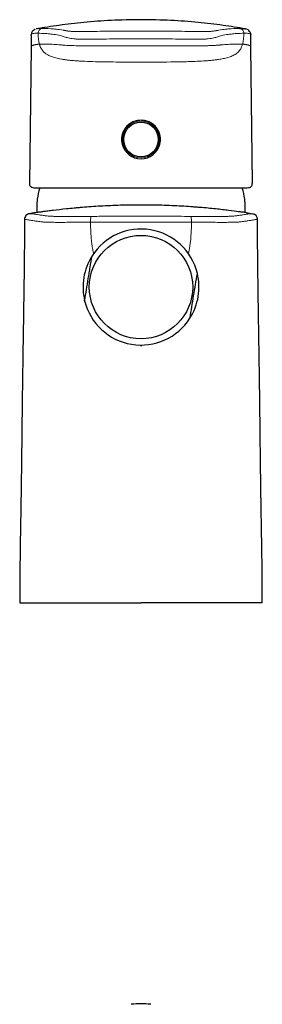
# Model space of a CAD drawing. Units: millimetres. Extents: x 35 to 548, y 37 to 447.
# Drawn here: x 138 to 188, y 244 to 447 of the extents above; entities that cross this region are included whole.
import ezdxf

# ---------------------------------------------------------------- set-up
doc = ezdxf.new("R2010")
doc.units = ezdxf.units.MM

msp = doc.modelspace()

# ---------------------------------------------------------------- linework, layer by layer
at = {"color": 7, "linetype": 'Continuous', "lineweight": 25}
for p, q in [((140.367, 443.531), (140.342, 441.173)), ((140.367, 443.531), (140.369, 443.742)), ((140.418, 444.006), (140.369, 443.743)), ((185.573, 444.021), (185.625, 443.743)), ((185.627, 443.531), (185.625, 443.742)), ((185.652, 441.173), (185.627, 443.531)), ((140.342, 441.173), (140.046, 413.041)), ((185.947, 413.072), (185.652, 441.173)), ((141.639, 412.137), (184.354, 412.137)), ((141.497, 408.268), (141.497, 407.067)), ((184.497, 407.067), (184.497, 408.268))]:
    msp.add_line(p, q, dxfattribs=at)
at = {"color": 8, "linetype": 'Continuous', "lineweight": 18}
for p, q in [((140.342, 441.177), (140.367, 443.531)), ((185.651, 441.177), (185.627, 443.531)), ((140.349, 441.173), (140.342, 441.177)), ((185.651, 441.177), (185.644, 441.173)), ((173.85, 389.934), (173.506, 389.991))]:
    msp.add_line(p, q, dxfattribs=at)
msp.add_circle((162.997, 422.137), 3.781, dxfattribs=at)
at = {"color": 7, "linetype": 'Continuous', "lineweight": 25}
for centre, radius in [((162.997, 422.137), 3.57), ((162.997, 391.726), 10.651)]:
    msp.add_circle(centre, radius, dxfattribs=at)
for centre, radius, start, end in [((162.997, 422.137), 4, 118.48459, 61.51541), ((162.997, 406.437), 21.645, 164.73155, 170.95315), ((162.997, 406.437), 21.645, 9.04685, 15.26845), ((151.497, 408.268), 10, 170.95315, 180), ((174.497, 408.268), 10, 0, 9.04685), ((185.8, 405.657), 1.2, 0.21383, 80.87611), ((162.997, 391.726), 11.95, 13.62674, 147.62593), ((162.997, 391.726), 11.95, 147.62593, 193.62674), ((162.997, 391.726), 11.95, 350.62634, 13.62674), ((162.997, 391.726), 11.95, 327.62593, 350.62634), ((162.997, 391.726), 11.95, 193.62674, 327.62593), ((162.997, 224.04), 20.008, 84.26302, 95.73698)]:
    msp.add_arc(centre, radius, start, end, dxfattribs=at)
for points, knots in [([(162.997, 446.809), (160.941, 446.779), (156.964, 446.722), (151.312, 446.286), (146.174, 445.696), (143.011, 445.177), (141.488, 444.926)], [0, 0, 0, 0, 0.2760462, 0.5342541, 0.7757289, 1, 1, 1, 1]), ([(184.506, 444.926), (182.983, 445.177), (179.82, 445.696), (174.682, 446.286), (169.03, 446.722), (165.052, 446.779), (162.997, 446.809)], [0, 0, 0, 0, 0.2242711, 0.4657459, 0.7239538, 1, 1, 1, 1]), ([(141.208, 444.832), (141.165, 444.818), (141.023, 444.774), (140.715, 444.563), (140.484, 444.195), (140.448, 444.064), (140.432, 444.003)], [0, 0, 0, 0, 0.1373375, 0.4588518, 0.751064, 1, 1, 1, 1]), ([(142.629, 445.022), (142.358, 445.011), (141.814, 444.989), (141.507, 444.942), (141.416, 444.898), (141.405, 444.892)], [0, 0, 0, 0, 0.4672256, 0.9347581, 1, 1, 1, 1]), ([(183.364, 445.022), (183.636, 445.011), (184.18, 444.989), (184.488, 444.941), (184.58, 444.896), (184.593, 444.89)], [0, 0, 0, 0, 0.4632435, 0.9267913, 1, 1, 1, 1]), ([(185.557, 444.018), (185.551, 444.04), (185.534, 444.11), (185.402, 444.408), (185.088, 444.712), (184.888, 444.792), (184.791, 444.831)], [0, 0, 0, 0, 0.13780699, 0.42516538, 0.72200559, 1, 1, 1, 1]), ([(162.997, 426.077), (162.669, 426.077), (162.34, 426.042), (161.696, 425.898), (161.386, 425.793), (161.089, 425.652)], [0, 0, 0, 0, 0.5, 0.5, 1, 1, 1, 1]), ([(164.904, 425.652), (164.607, 425.793), (164.298, 425.898), (163.66, 426.041), (163.326, 426.077), (162.997, 426.077)], [0, 0, 0, 0, 0.5, 0.5, 1, 1, 1, 1]), ([(140.056, 413.041), (140.052, 413.029), (139.964, 412.723), (140.278, 412.398), (140.883, 412.155), (141.473, 412.141), (141.639, 412.137)], [0, 0, 0, 0, 0.01641, 0.4197163, 0.8359623, 1, 1, 1, 1]), ([(184.354, 412.137), (184.719, 412.163), (185.46, 412.217), (185.929, 412.549), (185.898, 412.938), (185.888, 413.071)], [0, 0, 0, 0, 0.3893717, 0.7903364, 1, 1, 1, 1]), ([(162.997, 408.629), (161.559, 408.629), (160.145, 408.608), (158.059, 408.547), (157.37, 408.522), (156.003, 408.463), (155.325, 408.428), (153.351, 408.316), (152.103, 408.227), (150.627, 408.105), (150.336, 408.08), (149.762, 408.029), (149.479, 408.003), (148.65, 407.925), (148.123, 407.873), (146.621, 407.716), (145.721, 407.612), (144.727, 407.491), (144.535, 407.467), (144.167, 407.421), (143.991, 407.398), (143.488, 407.334), (143.184, 407.294), (142.641, 407.221), (142.401, 407.189), (141.986, 407.132), (141.81, 407.108), (141.388, 407.051), (141.247, 407.036), (141.247, 407.036)], [0, 0, 0, 0, 0.125, 0.125, 0.1875, 0.1875, 0.25, 0.25, 0.375, 0.375, 0.40625, 0.40625, 0.4375, 0.4375, 0.5, 0.5, 0.625, 0.625, 0.65625, 0.65625, 0.6875, 0.6875, 0.75, 0.75, 0.8125, 0.8125, 0.875, 0.875, 1, 1, 1, 1]), ([(184.747, 407.036), (184.747, 407.036), (184.606, 407.051), (184.191, 407.107), (184.018, 407.131), (183.604, 407.187), (183.361, 407.22), (182.543, 407.329), (181.875, 407.416), (180.89, 407.537), (180.685, 407.561), (180.26, 407.611), (180.039, 407.637), (179.359, 407.715), (178.881, 407.767), (177.38, 407.924), (176.288, 408.029), (174.804, 408.151), (174.5, 408.176), (173.887, 408.223), (173.578, 408.245), (172.638, 408.311), (171.998, 408.352), (170.691, 408.427), (170.024, 408.461), (168.663, 408.52), (167.965, 408.546), (165.857, 408.608), (164.435, 408.629), (162.997, 408.629)], [0, 0, 0, 0, 0.125, 0.125, 0.1875, 0.1875, 0.25, 0.25, 0.375, 0.375, 0.40625, 0.40625, 0.4375, 0.4375, 0.5, 0.5, 0.625, 0.625, 0.65625, 0.65625, 0.6875, 0.6875, 0.75, 0.75, 0.8125, 0.8125, 0.875, 0.875, 1, 1, 1, 1]), ([(140.007, 406.842), (139.729, 406.798), (139.469, 406.652), (139.103, 406.224), (138.999, 405.944), (138.997, 405.662)], [0, 0, 0, 0, 0.5, 0.5, 1, 1, 1, 1]), ([(140.003, 406.842), (140.003, 406.842), (140.003, 406.842), (140.003, 406.842), (140.003, 406.842), (140.005, 406.842), (140.007, 406.842)], [-0.00000006, -0.00000006, -0.00000006, -0.00000006, 0, 0, 0, 0.00044261971, 0.00044261971, 0.00044261971, 0.00044261971]), ([(138.992, 405.662), (138.984, 403.945), (138.966, 400.387), (138.907, 395.041), (138.836, 389.796), (138.763, 384.982), (138.695, 380.715), (138.633, 376.74), (138.573, 372.72), (138.514, 368.233), (138.457, 363.394), (138.401, 358.378), (138.342, 353.59), (138.291, 349.945), (138.251, 347.416), (138.223, 345.732), (138.19, 343.775), (138.149, 341.354), (138.101, 338.416), (138.052, 334.962), (138.008, 330.991), (138.001, 328.172), (137.997, 326.677)], [0, 0, 0, 0, 0.06521885, 0.13509682, 0.20306326, 0.26442693, 0.31796937, 0.3651151, 0.41542011, 0.47065678, 0.53554712, 0.59921234, 0.66115486, 0.71739907, 0.7376739, 0.7572199, 0.78134639, 0.81200833, 0.84920529, 0.89293653, 0.94320126, 1, 1, 1, 1]), ([(187.997, 326.677), (187.993, 328.164), (187.985, 331.113), (187.936, 335.499), (187.872, 339.757), (187.806, 343.675), (187.749, 347.029), (187.709, 349.568), (187.679, 351.621), (187.653, 353.574), (187.623, 355.894), (187.591, 358.619), (187.556, 361.597), (187.517, 365.083), (187.473, 368.769), (187.423, 372.531), (187.372, 376.02), (187.318, 379.484), (187.267, 382.695), (187.219, 385.767), (187.172, 388.812), (187.121, 392.376), (187.07, 396.483), (187.024, 400.972), (187.009, 404.092), (187.001, 405.662)], [0, 0, 0, 0, 0.0564832, 0.1120117, 0.1665867, 0.2182034, 0.2608161, 0.2940134, 0.3146292, 0.3388057, 0.3681814, 0.4027562, 0.4422973, 0.4812723, 0.5351814, 0.5823028, 0.624137, 0.667698, 0.7138755, 0.7461218, 0.784382, 0.829511, 0.8815083, 0.9403733, 1, 1, 1, 1]), ([(151.383, 388.91), (151.634, 390.429), (151.886, 391.958), (152.205, 393.886), (152.268, 394.273), (152.396, 395.048), (152.461, 395.437), (152.652, 396.597), (152.779, 397.363), (152.904, 398.124)], [0, 0, 0, 0, 0.5, 0.5, 0.625, 0.625, 0.75, 0.75, 1, 1, 1, 1])]:
    msp.add_open_spline(points, degree=3, knots=knots, dxfattribs=at)
at = {"color": 8, "linetype": 'Continuous', "lineweight": 18}
for points, knots in [([(141.804, 444.012), (141.798, 444.249), (141.879, 444.487), (142.179, 444.854), (142.396, 444.981), (142.629, 445.022)], [0, 0, 0, 0, 0.5, 0.5, 1, 1, 1, 1]), ([(146.949, 444.651), (146.45, 444.739), (145.992, 444.802), (145.141, 444.898), (144.75, 444.931), (143.675, 445.007), (143.089, 445.026), (142.629, 445.022)], [0, 0, 0, 0, 0.25, 0.25, 0.5, 0.5, 1, 1, 1, 1]), ([(147.438, 444.562), (147.425, 444.564), (147.416, 444.566), (147.394, 444.57), (147.362, 444.576), (147.33, 444.582), (147.267, 444.594), (147.225, 444.601), (147.104, 444.624), (147.026, 444.638), (146.949, 444.651)], [0, 0, 0, 0, 0.0625, 0.0625, 0.125, 0.25, 0.25, 0.5, 0.5, 1, 1, 1, 1]), ([(148.031, 444.465), (147.997, 444.469), (147.968, 444.474), (147.91, 444.482), (147.882, 444.487), (147.802, 444.499), (147.753, 444.507), (147.658, 444.524), (147.612, 444.532), (147.545, 444.543), (147.512, 444.549), (147.48, 444.555), (147.459, 444.559), (147.45, 444.561), (147.438, 444.562)], [0, 0, 0, 0, 0.125, 0.125, 0.25, 0.25, 0.5, 0.5, 0.75, 0.75, 0.875, 0.9375, 0.9375, 1, 1, 1, 1]), ([(152.667, 444.382), (152.138, 444.373), (151.614, 444.365), (150.85, 444.36), (150.597, 444.359), (150.113, 444.362), (149.884, 444.364), (149.451, 444.372), (149.249, 444.377), (148.902, 444.39), (148.752, 444.398), (148.492, 444.416), (148.383, 444.426), (148.238, 444.44), (148.193, 444.445), (148.108, 444.455), (148.07, 444.46), (148.031, 444.465)], [0, 0, 0, 0, 0.25, 0.25, 0.375, 0.375, 0.5, 0.5, 0.625, 0.625, 0.75, 0.75, 0.875, 0.875, 0.9375, 0.9375, 1, 1, 1, 1]), ([(162.997, 444.451), (161.273, 444.451), (159.549, 444.448), (156.103, 444.429), (154.383, 444.413), (152.666, 444.382)], [0, 0, 0, 0, 0.5, 0.5, 1, 1, 1, 1]), ([(162.997, 444.451), (164.721, 444.451), (166.445, 444.448), (169.89, 444.429), (171.611, 444.413), (173.327, 444.382)], [0, 0, 0, 0, 0.5, 0.5, 1, 1, 1, 1]), ([(173.327, 444.382), (173.856, 444.373), (174.38, 444.365), (175.144, 444.36), (175.397, 444.359), (175.88, 444.362), (176.11, 444.364), (176.543, 444.372), (176.745, 444.377), (177.092, 444.39), (177.241, 444.398), (177.501, 444.416), (177.611, 444.426), (177.755, 444.44), (177.8, 444.445), (177.885, 444.455), (177.924, 444.46), (177.963, 444.465)], [0, 0, 0, 0, 0.25, 0.25, 0.375, 0.375, 0.5, 0.5, 0.625, 0.625, 0.75, 0.75, 0.875, 0.875, 0.9375, 0.9375, 1, 1, 1, 1]), ([(177.963, 444.465), (178.091, 444.482), (178.193, 444.499), (178.336, 444.524), (178.382, 444.532), (178.448, 444.543), (178.481, 444.549), (178.513, 444.555), (178.534, 444.559), (178.543, 444.561), (178.555, 444.562)], [0, 0, 0, 0, 0.5, 0.5, 0.75, 0.75, 0.875, 0.9375, 0.9375, 1, 1, 1, 1]), ([(179.044, 444.651), (179.543, 444.739), (180.002, 444.802), (180.853, 444.898), (181.244, 444.931), (182.318, 445.007), (182.905, 445.026), (183.364, 445.022)], [0, 0, 0, 0, 0.25, 0.25, 0.5, 0.5, 1, 1, 1, 1]), ([(183.364, 445.022), (183.597, 444.981), (183.814, 444.854), (184.114, 444.487), (184.196, 444.249), (184.19, 444.012)], [0, 0, 0, 0, 0.5, 0.5, 1, 1, 1, 1]), ([(140.369, 443.743), (140.364, 443.832), (140.483, 443.895), (140.819, 443.968), (140.958, 443.988), (141.214, 444.01), (141.304, 444.018), (141.47, 444.023), (141.531, 444.022), (141.666, 444.017), (141.74, 444.012), (141.804, 444.012)], [0, 0, 0, 0, 0.5, 0.5, 0.75, 0.75, 0.875, 0.875, 0.9375, 0.9375, 1, 1, 1, 1]), ([(141.804, 444.012), (142.264, 444.009), (142.851, 443.988), (143.919, 443.908), (144.307, 443.873), (145.148, 443.77), (145.601, 443.702), (146.086, 443.607)], [0, 0, 0, 0, 0.5, 0.5, 0.75, 0.75, 1, 1, 1, 1]), ([(146.086, 443.607), (146.256, 443.574), (146.429, 443.524), (146.732, 443.431), (146.837, 443.398), (147.087, 443.315), (147.234, 443.265), (147.532, 443.177), (147.645, 443.145), (147.908, 443.076), (148.061, 443.039), (148.403, 442.967), (148.595, 442.932), (149.018, 442.876), (149.248, 442.853), (149.724, 442.817), (149.972, 442.803), (150.488, 442.782), (150.752, 442.775), (151.284, 442.769), (151.552, 442.768), (152.094, 442.772), (152.368, 442.776), (152.64, 442.781)], [0, 0, 0, 0, 0.25, 0.25, 0.375, 0.375, 0.5, 0.5, 0.5625, 0.5625, 0.625, 0.625, 0.6875, 0.6875, 0.75, 0.75, 0.8125, 0.8125, 0.875, 0.875, 0.9375, 0.9375, 1, 1, 1, 1]), ([(152.64, 442.781), (154.362, 442.815), (156.087, 442.833), (159.54, 442.855), (161.269, 442.859), (162.997, 442.859)], [0, 0, 0, 0, 0.5, 0.5, 1, 1, 1, 1]), ([(173.353, 442.781), (171.632, 442.815), (169.906, 442.833), (166.453, 442.855), (164.725, 442.859), (162.997, 442.859)], [0, 0, 0, 0, 0.5, 0.5, 1, 1, 1, 1]), ([(179.908, 443.607), (179.737, 443.574), (179.565, 443.524), (179.262, 443.431), (179.156, 443.398), (178.907, 443.315), (178.759, 443.265), (178.461, 443.177), (178.349, 443.145), (178.085, 443.076), (177.933, 443.039), (177.591, 442.967), (177.399, 442.932), (176.976, 442.876), (176.746, 442.853), (176.27, 442.817), (176.022, 442.803), (175.506, 442.782), (175.242, 442.775), (174.71, 442.769), (174.441, 442.768), (173.9, 442.772), (173.625, 442.776), (173.353, 442.781)], [0, 0, 0, 0, 0.25, 0.25, 0.375, 0.375, 0.5, 0.5, 0.5625, 0.5625, 0.625, 0.625, 0.6875, 0.6875, 0.75, 0.75, 0.8125, 0.8125, 0.875, 0.875, 0.9375, 0.9375, 1, 1, 1, 1]), ([(184.19, 444.012), (183.73, 444.009), (183.143, 443.988), (182.074, 443.908), (181.686, 443.873), (180.846, 443.77), (180.393, 443.702), (179.908, 443.607)], [0, 0, 0, 0, 0.5, 0.5, 0.75, 0.75, 1, 1, 1, 1]), ([(183.93, 441.764), (183.952, 441.849), (183.994, 442.018), (184.044, 442.273), (184.084, 442.528), (184.115, 442.781), (184.14, 443.032), (184.158, 443.28), (184.173, 443.526), (184.183, 443.77), (184.187, 443.931), (184.19, 444.012)], [0, 0, 0, 0, 0.1155327, 0.2302792, 0.3440366, 0.4566017, 0.5678295, 0.6776677, 0.7861744, 0.8935185, 1, 1, 1, 1]), ([(185.625, 443.743), (185.63, 443.832), (185.51, 443.895), (185.175, 443.968), (185.036, 443.988), (184.779, 444.01), (184.689, 444.018), (184.524, 444.023), (184.463, 444.022), (184.328, 444.017), (184.253, 444.012), (184.19, 444.012)], [0, 0, 0, 0, 0.5, 0.5, 0.75, 0.75, 0.875, 0.875, 0.9375, 0.9375, 1, 1, 1, 1]), ([(142.063, 441.764), (142.005, 441.76), (141.89, 441.752), (141.73, 441.739), (141.575, 441.722), (141.43, 441.704), (141.29, 441.682), (141.128, 441.652), (141.002, 441.623), (140.869, 441.585), (140.755, 441.548), (140.626, 441.491), (140.518, 441.426), (140.434, 441.353), (140.372, 441.271), (140.352, 441.208), (140.343, 441.177)], [0, 0, 0, 0, 0.05753983, 0.11515085, 0.17281089, 0.23054307, 0.28832747, 0.34975401, 0.45021285, 0.47519473, 0.56228825, 0.64952342, 0.73691167, 0.82445344, 0.91214514, 1, 1, 1, 1]), ([(146.436, 441.62), (145.923, 441.669), (145.451, 441.703), (144.582, 441.755), (144.186, 441.772), (143.105, 441.801), (142.531, 441.794), (142.063, 441.764)], [0, 0, 0, 0, 0.25, 0.25, 0.5, 0.5, 1, 1, 1, 1]), ([(142.063, 441.764), (142.084, 441.691), (142.126, 441.544), (142.203, 441.325), (142.293, 441.109), (142.4, 440.894), (142.525, 440.683), (142.671, 440.475), (142.84, 440.273), (143.036, 440.076), (143.262, 439.886), (143.52, 439.703), (143.816, 439.528), (144.152, 439.361), (144.533, 439.204), (144.964, 439.056), (145.451, 438.919), (145.997, 438.791), (146.61, 438.675), (147.296, 438.569), (148.062, 438.474), (148.915, 438.39), (149.862, 438.316), (151.251, 438.234), (153.105, 438.162), (155.431, 438.112), (157.881, 438.085), (160.417, 438.073), (162.132, 438.072), (162.997, 438.072)], [0, 0, 0, 0, 0.0102401, 0.0206142, 0.0311451, 0.0418733, 0.0528612, 0.0641957, 0.0759911, 0.0883894, 0.1015601, 0.1156983, 0.131021, 0.1477646, 0.1661816, 0.1865386, 0.2091155, 0.2342049, 0.2621126, 0.2931587, 0.3276785, 0.3660245, 0.408567, 0.4556963, 0.5534181, 0.6584062, 0.7690327, 0.8835204, 1, 1, 1, 1]), ([(152.714, 441.422), (151.994, 441.424), (150.514, 441.429), (148.598, 441.468), (147.615, 441.52), (146.991, 441.57), (146.645, 441.598), (146.436, 441.62)], [0, 0, 0, 0, 0.1701902, 0.3403804, 0.5105706, 0.6807608, 1, 1, 1, 1]), ([(162.997, 441.414), (162.565, 441.414), (161.703, 441.413), (160.41, 441.413), (159.119, 441.413), (157.831, 441.414), (156.546, 441.415), (155.265, 441.417), (153.988, 441.42), (153.138, 441.421), (152.714, 441.422)], [0, 0, 0, 0, 0.1258248, 0.2514583, 0.3769023, 0.5021362, 0.6270973, 0.7517426, 0.8760258, 1, 1, 1, 1]), ([(162.997, 438.072), (165.352, 438.073), (168.362, 438.076), (171.609, 438.134), (172.738, 438.164), (173.328, 438.182), (173.799, 438.199), (174.619, 438.232), (175.666, 438.284), (176.766, 438.364), (177.538, 438.434), (178.212, 438.506), (179.049, 438.618), (179.949, 438.774), (180.9, 439.004), (181.789, 439.317), (182.59, 439.744), (183.134, 440.225), (183.462, 440.665), (183.656, 441.005), (183.816, 441.373), (183.892, 441.632), (183.931, 441.764)], [0, 0, 0, 0, 0.3172173, 0.4055736, 0.4375066, 0.4693264, 0.4851759, 0.5010273, 0.5797957, 0.626488, 0.6496146, 0.684146, 0.7178525, 0.7632811, 0.807225, 0.8495416, 0.8899381, 0.9288702, 0.9461296, 0.963628, 0.981539, 1, 1, 1, 1]), ([(179.557, 441.619), (179.506, 441.614), (179.404, 441.605), (179.236, 441.589), (179.054, 441.574), (178.857, 441.557), (178.664, 441.543), (178.461, 441.528), (178.209, 441.511), (177.832, 441.491), (177.189, 441.467), (176.288, 441.444), (175.368, 441.434), (174.568, 441.427), (173.929, 441.424), (173.497, 441.423), (173.28, 441.422)], [0, 0, 0, 0, 0.0772711, 0.154348, 0.2311729, 0.3076932, 0.383134, 0.4325247, 0.4814931, 0.563545, 0.6444276, 0.7396269, 0.8379586, 0.8910904, 0.9452637, 1, 1, 1, 1]), ([(179.557, 441.62), (180.07, 441.669), (180.542, 441.703), (181.411, 441.755), (181.808, 441.772), (182.889, 441.801), (183.463, 441.794), (183.93, 441.764)], [0, 0, 0, 0, 0.25, 0.25, 0.5, 0.5, 1, 1, 1, 1]), ([(185.651, 441.177), (185.646, 441.195), (185.637, 441.231), (185.611, 441.281), (185.577, 441.329), (185.543, 441.366), (185.504, 441.401), (185.46, 441.434), (185.411, 441.465), (185.333, 441.506), (185.246, 441.544), (185.153, 441.576), (185.093, 441.594), (185.054, 441.605), (185.018, 441.615), (184.985, 441.623), (184.935, 441.636), (184.879, 441.648), (184.789, 441.666), (184.704, 441.682), (184.604, 441.697), (184.501, 441.712), (184.352, 441.73), (184.149, 441.75), (184.003, 441.759), (183.93, 441.764)], [0, 0, 0, 0, 0.04982903, 0.09966923, 0.14951199, 0.20028045, 0.22484806, 0.27397232, 0.32362652, 0.34872003, 0.44936834, 0.49982899, 0.51244159, 0.55027383, 0.56288275, 0.56918682, 0.600704, 0.63828042, 0.6508043, 0.72663445, 0.75237594, 0.77811774, 0.85331345, 0.92676227, 1, 1, 1, 1]), ([(140.007, 406.842), (140.027, 406.844), (140.047, 406.843), (140.089, 406.841), (140.111, 406.841), (140.178, 406.84), (140.226, 406.838), (140.377, 406.831), (140.49, 406.822), (140.853, 406.786), (141.129, 406.747), (141.592, 406.671), (141.75, 406.643), (142.105, 406.579), (142.307, 406.546), (142.744, 406.485), (142.912, 406.462), (143.214, 406.422), (143.325, 406.408), (143.572, 406.379), (143.706, 406.363), (143.971, 406.339), (144.069, 406.331), (144.261, 406.319), (144.334, 406.315), (144.501, 406.307), (144.596, 406.304), (144.916, 406.293), (145.176, 406.287), (145.817, 406.276), (146.187, 406.272), (146.804, 406.267), (147.02, 406.266), (147.472, 406.264), (147.709, 406.263), (148.435, 406.262), (148.942, 406.262), (149.987, 406.266), (150.529, 406.269), (151.628, 406.276), (152.183, 406.281), (152.743, 406.286)], [0, 0, 0, 0, 0.03125, 0.03125, 0.0625, 0.0625, 0.125, 0.125, 0.25, 0.25, 0.5, 0.5, 0.625, 0.625, 0.75, 0.75, 0.8125, 0.8125, 0.84375, 0.84375, 0.875, 0.875, 0.890625, 0.890625, 0.8984375, 0.8984375, 0.90625, 0.90625, 0.921875, 0.921875, 0.9375, 0.9375, 0.9453125, 0.9453125, 0.953125, 0.953125, 0.96875, 0.96875, 0.984375, 0.984375, 1, 1, 1, 1]), ([(152.743, 406.286), (152.722, 406.269), (152.701, 406.229), (152.66, 406.096), (152.641, 406.002), (152.612, 405.775), (152.6, 405.643), (152.587, 405.368), (152.585, 405.227), (152.586, 405.095)], [0, 0, 0, 0, 0.25, 0.25, 0.5, 0.5, 0.75, 0.75, 1, 1, 1, 1]), ([(152.744, 406.286), (153.003, 406.288), (153.513, 406.292), (154.269, 406.297), (155.001, 406.3), (155.711, 406.303), (156.398, 406.305), (157.064, 406.306), (157.709, 406.307), (158.336, 406.308), (158.947, 406.308), (159.543, 406.309), (160.129, 406.309), (160.706, 406.309), (161.278, 406.31), (161.849, 406.31), (162.421, 406.311), (162.804, 406.311), (162.997, 406.311)], [0, 0, 0, 0, 0.076524, 0.1506535, 0.2223958, 0.2917899, 0.3589005, 0.4238186, 0.4866826, 0.5476737, 0.6070102, 0.664942, 0.7217463, 0.7777234, 0.8331931, 0.8884924, 0.9439732, 1, 1, 1, 1]), ([(162.997, 406.311), (164.714, 406.31), (166.431, 406.308), (169.853, 406.304), (171.557, 406.3), (173.25, 406.286)], [0, 0, 0, 0, 0.5, 0.5, 1, 1, 1, 1]), ([(173.25, 406.286), (173.295, 406.25), (173.338, 406.106), (173.395, 405.672), (173.41, 405.384), (173.407, 405.095)], [0, 0, 0, 0, 0.5, 0.5, 1, 1, 1, 1]), ([(173.251, 406.286), (173.81, 406.281), (174.366, 406.276), (175.464, 406.269), (176.006, 406.266), (177.052, 406.262), (177.558, 406.262), (178.284, 406.263), (178.522, 406.264), (178.974, 406.266), (179.19, 406.267), (179.806, 406.272), (180.176, 406.276), (180.818, 406.287), (181.078, 406.293), (181.397, 406.304), (181.492, 406.307), (181.66, 406.315), (181.732, 406.319), (181.924, 406.331), (182.023, 406.339), (182.288, 406.363), (182.421, 406.379), (182.668, 406.408), (182.779, 406.422), (183.082, 406.462), (183.25, 406.485), (183.687, 406.546), (183.888, 406.579), (184.243, 406.643), (184.401, 406.671), (184.864, 406.747), (185.141, 406.786), (185.504, 406.822), (185.616, 406.831), (185.768, 406.838), (185.816, 406.84), (185.883, 406.841), (185.905, 406.841), (185.947, 406.843), (185.967, 406.844), (185.986, 406.842)], [0, 0, 0, 0, 0.015625, 0.015625, 0.03125, 0.03125, 0.046875, 0.046875, 0.0546875, 0.0546875, 0.0625, 0.0625, 0.078125, 0.078125, 0.09375, 0.09375, 0.1015625, 0.1015625, 0.109375, 0.109375, 0.125, 0.125, 0.15625, 0.15625, 0.1875, 0.1875, 0.25, 0.25, 0.375, 0.375, 0.5, 0.5, 0.75, 0.75, 0.875, 0.875, 0.9375, 0.9375, 0.96875, 0.96875, 1, 1, 1, 1]), ([(185.986, 406.842), (185.989, 406.842), (185.99, 406.842), (185.99, 406.842), (185.99, 406.842), (185.99, 406.842), (185.99, 406.842)], [0, 0, 0, 0, 0.00044261971, 0.00044261971, 0.00044261971, 0.00044267971, 0.00044267971, 0.00044267971, 0.00044267971]), ([(185.987, 406.842), (186.264, 406.798), (186.525, 406.651), (186.89, 406.224), (186.994, 405.944), (186.995, 405.662)], [0, 0, 0, 0, 0.5, 0.5, 1, 1, 1, 1]), ([(138.998, 405.662), (138.997, 405.662), (138.996, 405.662), (138.995, 405.662), (138.994, 405.662), (138.994, 405.662), (138.993, 405.662)], [0, 0, 0, 0, 0.2010175, 0.4675098, 0.7340204, 1, 1, 1, 1]), ([(152.586, 405.095), (152.019, 405.09), (151.454, 405.084), (150.338, 405.075), (149.785, 405.071), (148.717, 405.064), (148.197, 405.061), (147.198, 405.058), (146.714, 405.057), (145.831, 405.057), (145.427, 405.058), (144.881, 405.061), (144.709, 405.062), (144.389, 405.065), (144.243, 405.066), (143.841, 405.072), (143.622, 405.077), (143.355, 405.086), (143.276, 405.09), (143.138, 405.097), (143.078, 405.101), (142.914, 405.113), (142.825, 405.121), (142.666, 405.137), (142.595, 405.145), (142.398, 405.169), (142.284, 405.183), (141.97, 405.226), (141.799, 405.25), (141.495, 405.292), (141.365, 405.309), (141.136, 405.343), (141.038, 405.36), (140.765, 405.407), (140.606, 405.435), (140.139, 405.511), (139.859, 405.549), (139.489, 405.602), (139.375, 405.62), (139.22, 405.64), (139.172, 405.646), (139.103, 405.652), (139.081, 405.654), (139.049, 405.658), (139.038, 405.659), (139.023, 405.661), (139.015, 405.662), (139.008, 405.662), (139.003, 405.662), (139, 405.662), (138.998, 405.662)], [0, 0, 0, 0, 0.015625, 0.015625, 0.03125, 0.03125, 0.046875, 0.046875, 0.0625, 0.0625, 0.078125, 0.078125, 0.0859375, 0.0859375, 0.09375, 0.09375, 0.109375, 0.109375, 0.1171875, 0.1171875, 0.125, 0.125, 0.140625, 0.140625, 0.15625, 0.15625, 0.1875, 0.1875, 0.25, 0.25, 0.3125, 0.3125, 0.375, 0.375, 0.5, 0.5, 0.75, 0.75, 0.875, 0.875, 0.9375, 0.9375, 0.96875, 0.96875, 0.984375, 0.984375, 0.9921875, 0.9960938, 0.9960938, 1, 1, 1, 1]), ([(162.997, 405.125), (162.721, 405.124), (162.181, 405.124), (161.386, 405.122), (160.622, 405.121), (159.89, 405.12), (159.189, 405.119), (158.518, 405.118), (157.879, 405.116), (157.27, 405.115), (156.693, 405.114), (156.146, 405.112), (155.629, 405.111), (155.144, 405.109), (154.689, 405.108), (154.264, 405.106), (153.87, 405.104), (153.506, 405.102), (153.172, 405.1), (152.869, 405.098), (152.677, 405.096), (152.587, 405.095)], [0, 0, 0, 0, 0.0790201, 0.1550536, 0.2281185, 0.29823, 0.3654007, 0.4296412, 0.49096, 0.5493635, 0.6048568, 0.6574432, 0.7071252, 0.7539038, 0.7977792, 0.838751, 0.8768179, 0.9119784, 0.9442304, 0.9735717, 1, 1, 1, 1]), ([(152.587, 405.095), (152.591, 404.846), (152.601, 404.358), (152.627, 403.641), (152.662, 402.953), (152.705, 402.294), (152.758, 401.665), (152.837, 400.897), (152.955, 400.011), (153.089, 399.263), (153.185, 398.806), (153.215, 398.675), (153.23, 398.61)], [0, 0, 0, 0, 0.1143153, 0.2242104, 0.3297077, 0.4308328, 0.5276144, 0.6200855, 0.7852341, 0.9382442, 0.9694201, 1, 1, 1, 1]), ([(173.407, 405.095), (171.687, 405.111), (169.956, 405.116), (166.482, 405.123), (164.739, 405.124), (162.997, 405.125)], [0, 0, 0, 0, 0.5, 0.5, 1, 1, 1, 1]), ([(173.408, 405.095), (173.406, 405.017), (173.397, 404.461), (173.355, 403.112), (173.237, 401.529), (173.028, 399.919), (172.879, 399.105), (172.765, 398.61)], [0.0509779, 0.0509779, 0.0509779, 0.0509779, 0.0624735, 0.13279594, 0.25, 0.296875, 0.37157669, 0.37157669, 0.37157669, 0.37157669]), ([(186.996, 405.662), (186.976, 405.662), (186.955, 405.659), (186.912, 405.654), (186.89, 405.652), (186.822, 405.646), (186.773, 405.64), (186.618, 405.62), (186.504, 405.602), (186.135, 405.549), (185.854, 405.511), (185.387, 405.435), (185.228, 405.407), (184.956, 405.36), (184.857, 405.343), (184.629, 405.309), (184.499, 405.292), (184.195, 405.25), (184.024, 405.226), (183.709, 405.183), (183.595, 405.169), (183.398, 405.145), (183.328, 405.137), (183.168, 405.121), (183.08, 405.113), (182.916, 405.101), (182.856, 405.097), (182.718, 405.09), (182.639, 405.086), (182.372, 405.077), (182.153, 405.072), (181.751, 405.066), (181.605, 405.065), (181.285, 405.062), (181.112, 405.061), (180.567, 405.058), (180.162, 405.057), (179.279, 405.057), (178.796, 405.058), (177.796, 405.061), (177.277, 405.064), (176.208, 405.071), (175.656, 405.075), (174.819, 405.082), (174.538, 405.084), (174.116, 405.088), (173.974, 405.09), (173.691, 405.092), (173.548, 405.094), (173.408, 405.095)], [0, 0, 0, 0, 0.03125, 0.03125, 0.0625, 0.0625, 0.125, 0.125, 0.25, 0.25, 0.5, 0.5, 0.625, 0.625, 0.6875, 0.6875, 0.75, 0.75, 0.8125, 0.8125, 0.84375, 0.84375, 0.859375, 0.859375, 0.875, 0.875, 0.8828125, 0.8828125, 0.890625, 0.890625, 0.90625, 0.90625, 0.9140625, 0.9140625, 0.921875, 0.921875, 0.9375, 0.9375, 0.953125, 0.953125, 0.96875, 0.96875, 0.984375, 0.984375, 0.9921875, 0.9921875, 0.9960938, 0.9960938, 1, 1, 1, 1]), ([(187, 405.662), (187, 405.662), (187, 405.662), (186.999, 405.662), (186.998, 405.662), (186.997, 405.662), (186.996, 405.662)], [0, 0, 0, 0, 0.26594983, 0.53244286, 0.79895421, 1, 1, 1, 1])]:
    msp.add_open_spline(points, degree=3, knots=knots, dxfattribs=at)
for points in [[(178.555, 444.562), (178.733, 444.594), (178.89, 444.624), (179.044, 444.651)], [(141.804, 444.012), (141.826, 443.142), (141.892, 442.399), (142.063, 441.764)], [(162.997, 441.414), (166.428, 441.411), (169.856, 441.414), (173.28, 441.422)], [(162.997, 379.776), (162.997, 379.672), (162.997, 379.572), (162.997, 379.476)]]:
    msp.add_open_spline(points, degree=3, dxfattribs=at)
at = {"color": 7, "linetype": 'Continuous', "lineweight": 25}
for points in [[(141.247, 407.036), (140.832, 406.973), (140.417, 406.909), (140.003, 406.842)], [(184.747, 407.036), (185.162, 406.973), (185.576, 406.909), (185.99, 406.842)], [(173.85, 389.934), (174.107, 391.491), (174.36, 393.024), (174.61, 394.541)], [(173.089, 385.327), (173.34, 386.844), (173.593, 388.377), (173.85, 389.934)], [(137.997, 326.677), (137.997, 326.677), (149.199, 326.677), (162.997, 326.677)], [(187.997, 326.677), (187.997, 326.677), (176.795, 326.677), (162.997, 326.677)]]:
    msp.add_open_spline(points, degree=3, dxfattribs=at)

doc.saveas('drawing.dxf')
